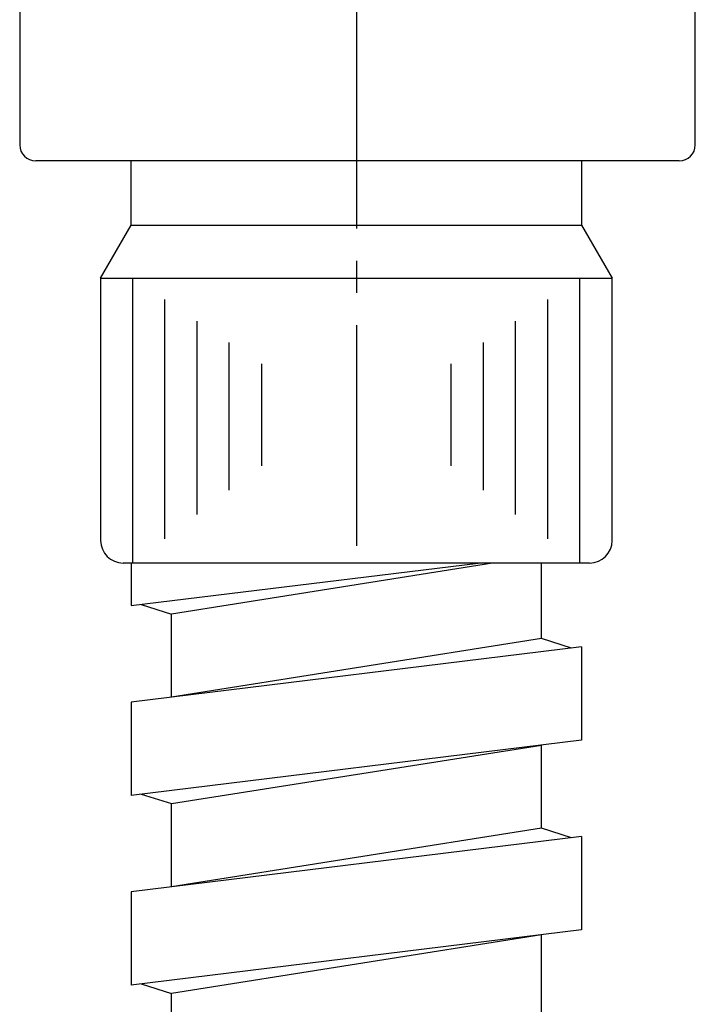
# Model space of a CAD drawing. Units: millimetres. Extents: x 0 to 1050, y 0 to 1485.
# Drawn here: x 367 to 388, y 502 to 533 of the extents above; entities that cross this region are included whole.
import ezdxf

# ---------------------------------------------------------------- set-up
doc = ezdxf.new("R2010")
doc.units = ezdxf.units.MM
doc.linetypes.add('DASH_CENTER', pattern=[14, 11, -1, 1, -1])
doc.layers.add('1', color=7, linetype='Continuous')

# ---------------------------------------------------------------- blocks, each defined once
blk = doc.blocks.new('33-251', base_point=(2146.092, 1421.435))
at = {"color": 7, "linetype": 'Continuous'}
for centre, start, end in [((369.75, 516.8), 180, 270), ((384.25, 516.8), 270, 0)]:
    blk.add_arc(centre, 0.7, start, end, dxfattribs=at)
at = {"layer": '1', "color": 7, "linetype": 'Continuous'}
for p, q in [((370, 526.6), (370, 528.6)), ((384, 528.6), (384, 526.6)), ((369.05, 524.955), (370, 526.6)), ((370, 526.6), (384, 526.6)), ((384, 526.6), (384.95, 524.955)), ((369.05, 524.955), (369.05, 516.8)), ((369.05, 524.955), (384.95, 524.955)), ((384.95, 516.8), (384.95, 524.955)), ((384.25, 516.1), (369.75, 516.1))]:
    blk.add_line(p, q, dxfattribs=at)
at = {"layer": '1', "color": 2, "linetype": 'Continuous'}
for p, q in [((370.045, 524.955), (370.045, 516.1)), ((383.945, 516.1), (383.945, 524.955)), ((371.045, 516.855), (371.045, 524.289)), ((382.945, 524.289), (382.945, 516.855)), ((372.045, 523.622), (372.045, 517.611)), ((381.945, 517.611), (381.945, 523.622)), ((373.045, 518.366), (373.045, 522.955)), ((380.945, 522.955), (380.945, 518.366)), ((374.045, 522.289), (374.045, 519.122)), ((379.945, 519.122), (379.945, 522.289))]:
    blk.add_line(p, q, dxfattribs=at)
blk = doc.blocks.new('K3761-561X-1_1', base_point=(-687.908, 981.435))
at = {"layer": '1'}
blk.add_blockref('33-251', (2146.092, 1421.435), dxfattribs=at)
blk = doc.blocks.new('K3702-561XS-1_1', base_point=(-753.651, 670.703))
blk.add_blockref('K3761-561X-1_1', (-687.908, 981.435))
blk = doc.blocks.new('K87501JV-13_K', base_point=(-1103.563, 5.435))
at = {"layer": '1'}
blk.add_blockref('K3702-561XS-1_1', (-753.651, 670.703), dxfattribs=at)
blk = doc.blocks.new('86-75A', base_point=(835.1, 529.6))
at = {"color": 7, "linetype": 'Continuous'}
for p, q in [((366.534, 538.086), (366.534, 529.1)), ((387.534, 529.1), (387.534, 538.086)), ((387.034, 528.6), (367.034, 528.6))]:
    blk.add_line(p, q, dxfattribs=at)
for centre, start, end in [((367.034, 529.1), 180, 270), ((387.034, 529.1), 270, 0)]:
    blk.add_arc(centre, 0.5, start, end, dxfattribs=at)
blk = doc.blocks.new('L9-56K', base_point=(2661.265, 2358.486))
at = {"layer": '1'}
blk.add_blockref('86-75A', (835.1, 529.6), dxfattribs=at)
blk = doc.blocks.new('K3761-560X-H1', base_point=(-206.842, 707.622))
at = {"layer": '1', "color": 2, "linetype": 'Continuous'}
for p, q in [((370, 514.776), (380.786, 516.1)), ((370, 516.1), (370, 514.776)), ((381.234, 516.1), (371.25, 514.512)), ((382.75, 513.752), (382.75, 516.1)), ((370.311, 514.814), (371.25, 514.512)), ((371.25, 511.929), (371.25, 514.512)), ((382.75, 513.752), (371.25, 511.929)), ((383.689, 513.456), (382.75, 513.752)), ((384, 513.495), (370, 511.776)), ((384, 513.495), (384, 510.595)), ((370, 511.776), (370, 508.876)), ((384, 510.595), (370, 508.876)), ((371.25, 508.619), (382.75, 510.441)), ((382.75, 507.852), (382.75, 510.441)), ((370.311, 508.914), (371.25, 508.619)), ((371.25, 506.029), (371.25, 508.619)), ((382.75, 507.852), (371.25, 506.029)), ((383.689, 507.556), (382.75, 507.852)), ((384, 507.595), (370, 505.876)), ((384, 507.595), (384, 504.695)), ((370, 505.876), (370, 502.976)), ((384, 504.695), (370, 502.976)), ((382.75, 504.541), (371.25, 502.712)), ((382.75, 501.952), (382.75, 504.541)), ((370.311, 503.014), (371.25, 502.712)), ((371.25, 500.129), (371.25, 502.712))]:
    blk.add_line(p, q, dxfattribs=at)

msp = doc.modelspace()

# ---------------------------------------------------------------- linework, layer by layer
at = {"layer": '1', "color": 2, "linetype": 'DASH_CENTER'}
msp.add_line((377, 999.498), (377, 516.638), dxfattribs=at)

# ---------------------------------------------------------------- block references
msp.add_blockref('K3761-560X-H1', (-206.842, 707.622))
at = {"layer": '1'}
for name, p in [('K87501JV-13_K', (-1103.563, 5.435)), ('L9-56K', (2661.265, 2358.486))]:
    msp.add_blockref(name, p, dxfattribs=at)

doc.saveas('drawing.dxf')
